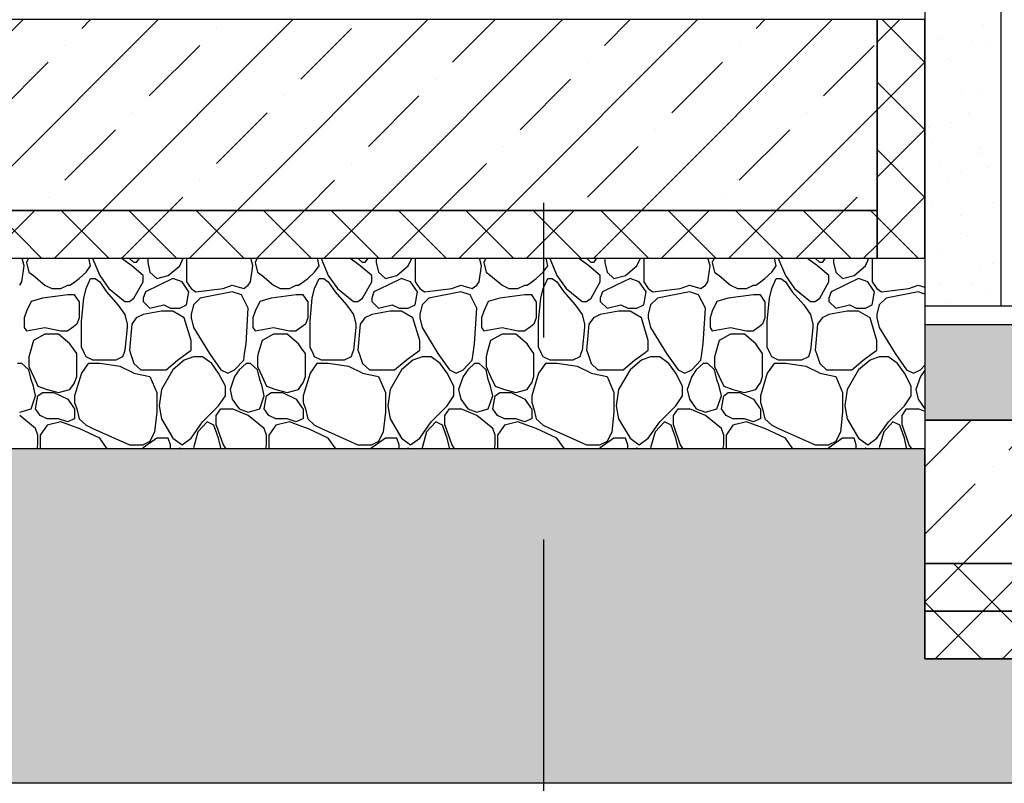
# Model space of a CAD drawing. Extents: x 76 to 214, y -82 to -50.
# Drawn here: x 163 to 165, y -69 to -68 of the extents above; entities that cross this region are included whole.
import ezdxf
from ezdxf.enums import TextEntityAlignment as Align

# ---------------------------------------------------------------- set-up
doc = ezdxf.new("R2010")
doc.units = 0
doc.header["$MEASUREMENT"] = 0
doc.linetypes.add('______________', pattern=[1.093611, 0.529167, -0.211667, 0.141111, -0.211667])
for name, color, linetype in [('2D - _____', 7, 'Continuous'), ('______ _ ___________', 7, 'Continuous'), ('___________ - ___', 7, 'Continuous'), ('___________ - __________', 7, 'Continuous')]:
    doc.layers.add(name, color=color, linetype=linetype)
doc.styles.add('GENERATED_STYLE_1', font='txt')
doc.linetypes.add('_____ _____', pattern='A,0,[1,Банный комплекс МОДЕЛЬ1.Shx,S=0.003968,R=0,X=0,Y=-0.15625],-0.5,0', length=0.5)
pattern_1 = [(45, (0, 0.1), (-0.031819805, 0.031819805), [0, -0.03, 0, -0.045]), (110, (0.1, 0.1), (0.042286168, 0.015390906), [0, -0.022, 0, -0.038])]
pattern_2 = [(45, (0, 0), (-0.035355339, 0.035355339), []), (135, (0, 0), (0.035355339, 0.035355339), [])]
pattern_3 = [(45, (0, 0), (-0.07071068, 0.07071068), []), (45, (-0.03536, 0.03536), (-0.07071068, 0.07071068), [0.075, -0.025, 0, -0.025])]

# ---------------------------------------------------------------- blocks, each defined once
blk = doc.blocks.new('___________ ______ ______54')
at = {"layer": '___________ - ___', "linetype": '______________'}
blk.add_line((0.001, 0), (5.1297, 0), dxfattribs=at)
at = {"layer": '___________ - ___', "style": 'GENERATED_STYLE_1'}
blk.add_attdef('AC_MarkerText_1', text='', height=0.35, rotation=90, dxfattribs=at).set_placement((5.9002, -0.1313), align=Align.BOTTOM_LEFT)
blk = doc.blocks.new('*X378')
at = {"layer": '2D - _____', "linetype": 'Continuous'}
for p, q in [((163.4911, -68.7136), (163.4935, -68.6965)), ((163.4935, -68.6965), (163.4913, -68.6886)), ((163.498, -68.6886), (163.4959, -68.6931)), ((163.4959, -68.6931), (163.4983, -68.7033)), ((163.5583, -68.7033), (163.5631, -68.6965)), ((163.5631, -68.6965), (163.5612, -68.6886)), ((163.565, -68.6886), (163.5655, -68.6897)), ((163.5655, -68.6897), (163.5727, -68.7067)), ((163.6062, -68.6965), (163.5952, -68.6886)), ((163.6036, -68.6886), (163.6086, -68.6931)), ((163.6182, -68.7067), (163.6062, -68.6965)), ((163.611, -68.6931), (163.6086, -68.6931)), ((163.6141, -68.6886), (163.611, -68.6931)), ((163.6231, -68.6886), (163.623, -68.6897)), ((163.623, -68.6897), (163.623, -68.6931)), ((163.623, -68.6931), (163.6254, -68.7033)), ((163.6446, -68.7067), (163.6566, -68.6965)), ((163.6566, -68.6965), (163.6602, -68.6886)), ((163.6637, -68.6886), (163.6637, -68.6965)), ((163.6637, -68.6965), (163.6637, -68.7136)), ((163.7309, -68.7136), (163.7333, -68.6965)), ((163.7333, -68.6965), (163.7311, -68.6886)), ((163.7377, -68.6886), (163.7357, -68.6931)), ((163.7357, -68.6931), (163.7381, -68.7033)), ((163.798, -68.7033), (163.8028, -68.6965)), ((163.8028, -68.6965), (163.8009, -68.6886)), ((163.8048, -68.6886), (163.8052, -68.6897)), ((163.8052, -68.6897), (163.8124, -68.7067)), ((163.8459, -68.6965), (163.8349, -68.6886)), ((163.8433, -68.6886), (163.8483, -68.6931)), ((163.8579, -68.7067), (163.8459, -68.6965)), ((163.8507, -68.6931), (163.8483, -68.6931)), ((163.8538, -68.6886), (163.8507, -68.6931)), ((163.8628, -68.6886), (163.8627, -68.6897)), ((163.8627, -68.6897), (163.8627, -68.6931)), ((163.8627, -68.6931), (163.8651, -68.7033)), ((163.8843, -68.7067), (163.8963, -68.6965)), ((163.8963, -68.6965), (163.9, -68.6886)), ((163.9035, -68.6886), (163.9035, -68.6965)), ((163.9035, -68.6965), (163.9035, -68.7136)), ((163.9706, -68.7136), (163.973, -68.6965)), ((163.973, -68.6965), (163.9708, -68.6886)), ((163.9775, -68.6886), (163.9754, -68.6931)), ((163.9754, -68.6931), (163.9778, -68.7033)), ((164.0377, -68.7033), (164.0425, -68.6965)), ((164.0425, -68.6965), (164.0407, -68.6886)), ((164.0445, -68.6886), (164.0449, -68.6897)), ((164.0449, -68.6897), (164.0521, -68.7067)), ((164.0857, -68.6965), (164.0746, -68.6886)), ((164.0831, -68.6886), (164.0881, -68.6931)), ((164.0976, -68.7067), (164.0857, -68.6965)), ((164.0905, -68.6931), (164.0881, -68.6931)), ((164.0936, -68.6886), (164.0905, -68.6931)), ((164.1026, -68.6886), (164.1024, -68.6897)), ((164.1024, -68.6897), (164.1024, -68.6931)), ((164.1024, -68.6931), (164.1048, -68.7033)), ((164.124, -68.7067), (164.136, -68.6965)), ((164.136, -68.6965), (164.1397, -68.6886)), ((164.1432, -68.6886), (164.1432, -68.6965)), ((164.1432, -68.6965), (164.1432, -68.7136)), ((164.2103, -68.7136), (164.2127, -68.6965)), ((164.2127, -68.6965), (164.2105, -68.6886)), ((164.2172, -68.6886), (164.2151, -68.6931)), ((164.2151, -68.6931), (164.2175, -68.7033)), ((164.2774, -68.7033), (164.2822, -68.6965)), ((164.2822, -68.6965), (164.2804, -68.6886)), ((164.2842, -68.6886), (164.2846, -68.6897)), ((164.2846, -68.6897), (164.2918, -68.7067)), ((164.3254, -68.6965), (164.3144, -68.6886)), ((164.3228, -68.6886), (164.3278, -68.6931)), ((164.3374, -68.7067), (164.3254, -68.6965)), ((164.3302, -68.6931), (164.3278, -68.6931)), ((164.3333, -68.6886), (164.3302, -68.6931)), ((164.3423, -68.6886), (164.3422, -68.6897)), ((164.3422, -68.6897), (164.3422, -68.6931)), ((164.3422, -68.6931), (164.3446, -68.7033)), ((164.3637, -68.7067), (164.3757, -68.6965)), ((164.3757, -68.6965), (164.3794, -68.6886)), ((164.3829, -68.6886), (164.3829, -68.6965)), ((164.3829, -68.6965), (164.3829, -68.7136)), ((163.4983, -68.7033), (163.5031, -68.7067)), ((163.5031, -68.7067), (163.5151, -68.717)), ((163.5511, -68.7101), (163.5583, -68.7033)), ((163.5727, -68.7067), (163.5822, -68.7204)), ((163.6182, -68.7136), (163.6182, -68.7067)), ((163.6254, -68.7033), (163.6326, -68.7101)), ((163.6326, -68.7101), (163.6446, -68.7067)), ((163.7381, -68.7033), (163.7429, -68.7067)), ((163.7429, -68.7067), (163.7548, -68.717)), ((163.7908, -68.7101), (163.798, -68.7033)), ((163.8124, -68.7067), (163.822, -68.7204)), ((163.8579, -68.7136), (163.8579, -68.7067)), ((163.8651, -68.7033), (163.8723, -68.7101)), ((163.8723, -68.7101), (163.8843, -68.7067)), ((163.9778, -68.7033), (163.9826, -68.7067)), ((163.9826, -68.7067), (163.9946, -68.717)), ((164.0305, -68.7101), (164.0377, -68.7033)), ((164.0521, -68.7067), (164.0617, -68.7204)), ((164.0976, -68.7136), (164.0976, -68.7067)), ((164.1048, -68.7033), (164.112, -68.7101)), ((164.112, -68.7101), (164.124, -68.7067)), ((164.2175, -68.7033), (164.2223, -68.7067)), ((164.2223, -68.7067), (164.2343, -68.717)), ((164.2702, -68.7101), (164.2774, -68.7033)), ((164.2918, -68.7067), (164.3014, -68.7204)), ((164.3374, -68.7136), (164.3374, -68.7067)), ((164.3446, -68.7033), (164.3518, -68.7101)), ((164.3518, -68.7101), (164.3637, -68.7067)), ((163.4888, -68.717), (163.4911, -68.7136)), ((163.5151, -68.717), (163.5223, -68.7204)), ((163.5319, -68.7204), (163.5391, -68.717)), ((163.5391, -68.717), (163.5415, -68.717)), ((163.5415, -68.717), (163.5451, -68.7144)), ((163.5451, -68.7144), (163.5511, -68.7101)), ((163.5583, -68.7204), (163.5631, -68.7101)), ((163.5631, -68.7101), (163.5679, -68.7101)), ((163.5679, -68.7101), (163.5727, -68.7136)), ((163.5727, -68.7136), (163.5798, -68.7238)), ((163.6086, -68.7306), (163.6182, -68.7136)), ((163.635, -68.717), (163.6206, -68.7238)), ((163.6494, -68.7101), (163.635, -68.717)), ((163.659, -68.7136), (163.6494, -68.7101)), ((163.6661, -68.7238), (163.659, -68.7136)), ((163.6637, -68.7136), (163.6685, -68.7204)), ((163.7021, -68.7204), (163.7117, -68.717)), ((163.7117, -68.717), (163.7237, -68.7204)), ((163.7237, -68.7204), (163.7285, -68.717)), ((163.7285, -68.717), (163.7309, -68.7136)), ((163.7548, -68.717), (163.762, -68.7204)), ((163.7716, -68.7204), (163.7788, -68.717)), ((163.7788, -68.717), (163.7812, -68.717)), ((163.7812, -68.717), (163.7848, -68.7144)), ((163.7848, -68.7144), (163.7908, -68.7101)), ((163.798, -68.7204), (163.8028, -68.7101)), ((163.8028, -68.7101), (163.8076, -68.7101)), ((163.8076, -68.7101), (163.8124, -68.7136)), ((163.8124, -68.7136), (163.8196, -68.7238)), ((163.8483, -68.7306), (163.8579, -68.7136)), ((163.8747, -68.717), (163.8603, -68.7238)), ((163.8891, -68.7101), (163.8747, -68.717)), ((163.8987, -68.7136), (163.8891, -68.7101)), ((163.9059, -68.7238), (163.8987, -68.7136)), ((163.9035, -68.7136), (163.9083, -68.7204)), ((163.9418, -68.7204), (163.9514, -68.717)), ((163.9514, -68.717), (163.9634, -68.7204)), ((163.9634, -68.7204), (163.9682, -68.717)), ((163.9682, -68.717), (163.9706, -68.7136)), ((163.9946, -68.717), (164.0018, -68.7204)), ((164.0113, -68.7204), (164.0185, -68.717)), ((164.0185, -68.717), (164.0209, -68.717)), ((164.0209, -68.717), (164.0245, -68.7144)), ((164.0245, -68.7144), (164.0305, -68.7101)), ((164.0377, -68.7204), (164.0425, -68.7101)), ((164.0425, -68.7101), (164.0473, -68.7101)), ((164.0473, -68.7101), (164.0521, -68.7136)), ((164.0521, -68.7136), (164.0593, -68.7238)), ((164.0881, -68.7306), (164.0976, -68.7136)), ((164.1144, -68.717), (164.1, -68.7238)), ((164.1288, -68.7101), (164.1144, -68.717)), ((164.1384, -68.7136), (164.1288, -68.7101)), ((164.1456, -68.7238), (164.1384, -68.7136)), ((164.1432, -68.7136), (164.148, -68.7204)), ((164.1815, -68.7204), (164.1911, -68.717)), ((164.1911, -68.717), (164.2031, -68.7204)), ((164.2031, -68.7204), (164.2079, -68.717)), ((164.2079, -68.717), (164.2103, -68.7136)), ((164.2343, -68.717), (164.2415, -68.7204)), ((164.2511, -68.7204), (164.2583, -68.717)), ((164.2583, -68.717), (164.2607, -68.717)), ((164.2607, -68.717), (164.2643, -68.7144)), ((164.2643, -68.7144), (164.2702, -68.7101)), ((164.2774, -68.7204), (164.2822, -68.7101)), ((164.2822, -68.7101), (164.287, -68.7101)), ((164.287, -68.7101), (164.2918, -68.7136)), ((164.2918, -68.7136), (164.299, -68.7238)), ((164.3278, -68.7306), (164.3374, -68.7136)), ((164.3541, -68.717), (164.3398, -68.7238)), ((164.3685, -68.7101), (164.3541, -68.717)), ((164.3781, -68.7136), (164.3685, -68.7101)), ((164.3853, -68.7238), (164.3781, -68.7136)), ((164.3829, -68.7136), (164.3877, -68.7204)), ((164.4213, -68.7204), (164.4309, -68.717)), ((164.4309, -68.717), (164.4379, -68.719)), ((163.5391, -68.7272), (163.5127, -68.7306)), ((163.5223, -68.7204), (163.5319, -68.7204)), ((163.5451, -68.7272), (163.5391, -68.7272)), ((163.5463, -68.7272), (163.5451, -68.7272)), ((163.5511, -68.734), (163.5463, -68.7272)), ((163.5559, -68.7306), (163.5583, -68.7204)), ((163.5798, -68.7238), (163.5918, -68.7375)), ((163.5822, -68.7204), (163.599, -68.734)), ((163.6206, -68.7238), (163.6182, -68.7306)), ((163.6637, -68.7375), (163.6661, -68.7238)), ((163.6685, -68.7204), (163.6733, -68.7238)), ((163.6733, -68.7238), (163.7021, -68.7204)), ((163.7117, -68.7238), (163.6781, -68.7306)), ((163.7213, -68.7272), (163.7117, -68.7238)), ((163.7285, -68.7409), (163.7213, -68.7272)), ((163.7788, -68.7272), (163.7524, -68.7306)), ((163.762, -68.7204), (163.7716, -68.7204)), ((163.7848, -68.7272), (163.7788, -68.7272)), ((163.786, -68.7272), (163.7848, -68.7272)), ((163.7908, -68.734), (163.786, -68.7272)), ((163.7956, -68.7306), (163.798, -68.7204)), ((163.8196, -68.7238), (163.8316, -68.7375)), ((163.822, -68.7204), (163.8387, -68.734)), ((163.8603, -68.7238), (163.8579, -68.7306)), ((163.9035, -68.7375), (163.9059, -68.7238)), ((163.9083, -68.7204), (163.9131, -68.7238)), ((163.9131, -68.7238), (163.9418, -68.7204)), ((163.9514, -68.7238), (163.9179, -68.7306)), ((163.961, -68.7272), (163.9514, -68.7238)), ((163.9682, -68.7409), (163.961, -68.7272)), ((164.0185, -68.7272), (163.9922, -68.7306)), ((164.0018, -68.7204), (164.0113, -68.7204)), ((164.0245, -68.7272), (164.0185, -68.7272)), ((164.0257, -68.7272), (164.0245, -68.7272)), ((164.0305, -68.734), (164.0257, -68.7272)), ((164.0353, -68.7306), (164.0377, -68.7204)), ((164.0593, -68.7238), (164.0713, -68.7375)), ((164.0617, -68.7204), (164.0785, -68.734)), ((164.1, -68.7238), (164.0976, -68.7306)), ((164.1432, -68.7375), (164.1456, -68.7238)), ((164.148, -68.7204), (164.1528, -68.7238)), ((164.1528, -68.7238), (164.1815, -68.7204)), ((164.1911, -68.7238), (164.1576, -68.7306)), ((164.2007, -68.7272), (164.1911, -68.7238)), ((164.2079, -68.7409), (164.2007, -68.7272)), ((164.2583, -68.7272), (164.2319, -68.7306)), ((164.2415, -68.7204), (164.2511, -68.7204)), ((164.2643, -68.7272), (164.2583, -68.7272)), ((164.2655, -68.7272), (164.2643, -68.7272)), ((164.2702, -68.734), (164.2655, -68.7272)), ((164.275, -68.7306), (164.2774, -68.7204)), ((164.299, -68.7238), (164.311, -68.7375)), ((164.3014, -68.7204), (164.3182, -68.734)), ((164.3398, -68.7238), (164.3374, -68.7306)), ((164.3829, -68.7375), (164.3853, -68.7238)), ((164.3877, -68.7204), (164.3925, -68.7238)), ((164.3925, -68.7238), (164.4213, -68.7204)), ((164.4309, -68.7238), (164.3973, -68.7306)), ((164.4379, -68.7263), (164.4309, -68.7238)), ((163.5007, -68.734), (163.4959, -68.7443)), ((163.5127, -68.7306), (163.5007, -68.734)), ((163.5511, -68.734), (163.5511, -68.7511)), ((163.5535, -68.7545), (163.5559, -68.7306)), ((163.5918, -68.7375), (163.599, -68.7477)), ((163.599, -68.734), (163.6038, -68.734)), ((163.6038, -68.734), (163.6086, -68.7306)), ((163.6182, -68.7306), (163.6182, -68.734)), ((163.6182, -68.734), (163.6254, -68.7409)), ((163.6254, -68.7409), (163.6398, -68.7375)), ((163.6398, -68.7375), (163.647, -68.7409)), ((163.6566, -68.7409), (163.6637, -68.7375)), ((163.6709, -68.7375), (163.6685, -68.7477)), ((163.6781, -68.7306), (163.6709, -68.7375)), ((163.7405, -68.734), (163.7357, -68.7443)), ((163.7524, -68.7306), (163.7405, -68.734)), ((163.7908, -68.734), (163.7908, -68.7511)), ((163.7932, -68.7545), (163.7956, -68.7306)), ((163.8316, -68.7375), (163.8387, -68.7477)), ((163.8387, -68.734), (163.8435, -68.734)), ((163.8435, -68.734), (163.8483, -68.7306)), ((163.8579, -68.7306), (163.8579, -68.734)), ((163.8579, -68.734), (163.8651, -68.7409)), ((163.8651, -68.7409), (163.8795, -68.7375)), ((163.8795, -68.7375), (163.8867, -68.7409)), ((163.8963, -68.7409), (163.9035, -68.7375)), ((163.9107, -68.7375), (163.9083, -68.7477)), ((163.9179, -68.7306), (163.9107, -68.7375)), ((163.9802, -68.734), (163.9754, -68.7443)), ((163.9922, -68.7306), (163.9802, -68.734)), ((164.0305, -68.734), (164.0305, -68.7511)), ((164.0329, -68.7545), (164.0353, -68.7306)), ((164.0713, -68.7375), (164.0785, -68.7477)), ((164.0785, -68.734), (164.0833, -68.734)), ((164.0833, -68.734), (164.0881, -68.7306)), ((164.0976, -68.7306), (164.0976, -68.734)), ((164.0976, -68.734), (164.1048, -68.7409)), ((164.1048, -68.7409), (164.1192, -68.7375)), ((164.1192, -68.7375), (164.1264, -68.7409)), ((164.136, -68.7409), (164.1432, -68.7375)), ((164.1504, -68.7375), (164.148, -68.7477)), ((164.1576, -68.7306), (164.1504, -68.7375)), ((164.2199, -68.734), (164.2151, -68.7443)), ((164.2319, -68.7306), (164.2199, -68.734)), ((164.2702, -68.734), (164.2702, -68.7511)), ((164.2726, -68.7545), (164.275, -68.7306)), ((164.311, -68.7375), (164.3182, -68.7477)), ((164.3182, -68.734), (164.323, -68.734)), ((164.323, -68.734), (164.3278, -68.7306)), ((164.3374, -68.7306), (164.3374, -68.734)), ((164.3374, -68.734), (164.3446, -68.7409)), ((164.3446, -68.7409), (164.3589, -68.7375)), ((164.3589, -68.7375), (164.3661, -68.7409)), ((164.3757, -68.7409), (164.3829, -68.7375)), ((164.3901, -68.7375), (164.3877, -68.7477)), ((164.3973, -68.7306), (164.3901, -68.7375)), ((163.4959, -68.7443), (163.4935, -68.7511)), ((163.599, -68.7477), (163.6014, -68.7579)), ((163.6182, -68.7477), (163.611, -68.7511)), ((163.6374, -68.7443), (163.6182, -68.7477)), ((163.6494, -68.7443), (163.6374, -68.7443)), ((163.647, -68.7409), (163.6566, -68.7409)), ((163.6614, -68.7511), (163.6494, -68.7443)), ((163.6685, -68.7477), (163.6685, -68.7511)), ((163.7261, -68.7784), (163.7285, -68.7409)), ((163.7357, -68.7443), (163.7333, -68.7511)), ((163.8387, -68.7477), (163.8411, -68.7579)), ((163.8579, -68.7477), (163.8507, -68.7511)), ((163.8771, -68.7443), (163.8579, -68.7477)), ((163.8891, -68.7443), (163.8771, -68.7443)), ((163.8867, -68.7409), (163.8963, -68.7409)), ((163.9011, -68.7511), (163.8891, -68.7443)), ((163.9083, -68.7477), (163.9083, -68.7511)), ((163.9658, -68.7784), (163.9682, -68.7409)), ((163.9754, -68.7443), (163.973, -68.7511)), ((164.0785, -68.7477), (164.0809, -68.7579)), ((164.0976, -68.7477), (164.0905, -68.7511)), ((164.1168, -68.7443), (164.0976, -68.7477)), ((164.1288, -68.7443), (164.1168, -68.7443)), ((164.1264, -68.7409), (164.136, -68.7409)), ((164.1408, -68.7511), (164.1288, -68.7443)), ((164.148, -68.7477), (164.148, -68.7511)), ((164.2055, -68.7784), (164.2079, -68.7409)), ((164.2151, -68.7443), (164.2127, -68.7511)), ((164.3182, -68.7477), (164.3206, -68.7579)), ((164.3374, -68.7477), (164.3302, -68.7511)), ((164.3565, -68.7443), (164.3374, -68.7477)), ((164.3685, -68.7443), (164.3565, -68.7443)), ((164.3661, -68.7409), (164.3757, -68.7409)), ((164.3805, -68.7511), (164.3685, -68.7443)), ((164.3877, -68.7477), (164.3877, -68.7511)), ((163.4935, -68.7511), (163.4935, -68.7613)), ((163.5487, -68.7579), (163.5451, -68.7605)), ((163.5511, -68.7511), (163.5487, -68.7579)), ((163.5535, -68.7682), (163.5535, -68.7545)), ((163.6014, -68.7579), (163.6014, -68.7613)), ((163.6062, -68.7579), (163.6038, -68.7852)), ((163.611, -68.7511), (163.6062, -68.7579)), ((163.6685, -68.775), (163.6614, -68.7511)), ((163.6685, -68.7511), (163.6709, -68.7613)), ((163.7333, -68.7511), (163.7333, -68.7613)), ((163.7884, -68.7579), (163.7848, -68.7605)), ((163.7908, -68.7511), (163.7884, -68.7579)), ((163.7932, -68.7682), (163.7932, -68.7545)), ((163.8411, -68.7579), (163.8411, -68.7613)), ((163.8459, -68.7579), (163.8435, -68.7852)), ((163.8507, -68.7511), (163.8459, -68.7579)), ((163.9083, -68.775), (163.9011, -68.7511)), ((163.9083, -68.7511), (163.9107, -68.7613)), ((163.973, -68.7511), (163.973, -68.7613)), ((164.0281, -68.7579), (164.0245, -68.7605)), ((164.0305, -68.7511), (164.0281, -68.7579)), ((164.0329, -68.7682), (164.0329, -68.7545)), ((164.0809, -68.7579), (164.0809, -68.7613)), ((164.0857, -68.7579), (164.0833, -68.7852)), ((164.0905, -68.7511), (164.0857, -68.7579)), ((164.148, -68.775), (164.1408, -68.7511)), ((164.148, -68.7511), (164.1504, -68.7613)), ((164.2127, -68.7511), (164.2127, -68.7613)), ((164.2678, -68.7579), (164.2643, -68.7605)), ((164.2702, -68.7511), (164.2678, -68.7579)), ((164.2726, -68.7682), (164.2726, -68.7545)), ((164.3206, -68.7579), (164.3206, -68.7613)), ((164.3254, -68.7579), (164.323, -68.7852)), ((164.3302, -68.7511), (164.3254, -68.7579)), ((164.3877, -68.775), (164.3805, -68.7511)), ((164.3877, -68.7511), (164.3901, -68.7613)), ((163.4935, -68.7613), (163.4959, -68.7648)), ((163.4959, -68.7648), (163.5151, -68.7613)), ((163.5151, -68.7682), (163.5031, -68.775)), ((163.5151, -68.7613), (163.5319, -68.7648)), ((163.5295, -68.7682), (163.5151, -68.7682)), ((163.5415, -68.7784), (163.5295, -68.7682)), ((163.5319, -68.7648), (163.5391, -68.7648)), ((163.5451, -68.7605), (163.5391, -68.7648)), ((163.5535, -68.7818), (163.5535, -68.7682)), ((163.6014, -68.7613), (163.599, -68.7852)), ((163.6709, -68.7613), (163.6877, -68.7886)), ((163.7333, -68.7613), (163.7357, -68.7648)), ((163.7357, -68.7648), (163.7548, -68.7613)), ((163.7548, -68.7682), (163.7429, -68.775)), ((163.7548, -68.7613), (163.7716, -68.7648)), ((163.7692, -68.7682), (163.7548, -68.7682)), ((163.7812, -68.7784), (163.7692, -68.7682)), ((163.7716, -68.7648), (163.7788, -68.7648)), ((163.7848, -68.7605), (163.7788, -68.7648)), ((163.7932, -68.7818), (163.7932, -68.7682)), ((163.8411, -68.7613), (163.8387, -68.7852)), ((163.9107, -68.7613), (163.9274, -68.7886)), ((163.973, -68.7613), (163.9754, -68.7648)), ((163.9754, -68.7648), (163.9946, -68.7613)), ((163.9946, -68.7682), (163.9826, -68.775)), ((163.9946, -68.7613), (164.0113, -68.7648)), ((164.0089, -68.7682), (163.9946, -68.7682)), ((164.0209, -68.7784), (164.0089, -68.7682)), ((164.0113, -68.7648), (164.0185, -68.7648)), ((164.0245, -68.7605), (164.0185, -68.7648)), ((164.0329, -68.7818), (164.0329, -68.7682)), ((164.0809, -68.7613), (164.0785, -68.7852)), ((164.1504, -68.7613), (164.1672, -68.7886)), ((164.2127, -68.7613), (164.2151, -68.7648)), ((164.2151, -68.7648), (164.2343, -68.7613)), ((164.2343, -68.7682), (164.2223, -68.775)), ((164.2343, -68.7613), (164.2511, -68.7648)), ((164.2487, -68.7682), (164.2343, -68.7682)), ((164.2607, -68.7784), (164.2487, -68.7682)), ((164.2511, -68.7648), (164.2583, -68.7648)), ((164.2643, -68.7605), (164.2583, -68.7648)), ((164.2726, -68.7818), (164.2726, -68.7682)), ((164.3206, -68.7613), (164.3182, -68.7852)), ((164.3901, -68.7613), (164.4069, -68.7886)), ((163.5031, -68.775), (163.4993, -68.7886)), ((163.5451, -68.7835), (163.5415, -68.7784)), ((163.6685, -68.7852), (163.6685, -68.775)), ((163.7246, -68.7886), (163.7261, -68.7784)), ((163.7429, -68.775), (163.739, -68.7886)), ((163.7848, -68.7835), (163.7812, -68.7784)), ((163.9083, -68.7852), (163.9083, -68.775)), ((163.9644, -68.7886), (163.9658, -68.7784)), ((163.9826, -68.775), (163.9787, -68.7886)), ((164.0245, -68.7835), (164.0209, -68.7784)), ((164.148, -68.7852), (164.148, -68.775)), ((164.2041, -68.7886), (164.2055, -68.7784)), ((164.2223, -68.775), (164.2185, -68.7886)), ((164.2643, -68.7835), (164.2607, -68.7784)), ((164.3877, -68.7852), (164.3877, -68.775)), ((163.4993, -68.7886), (163.4983, -68.7921)), ((163.5487, -68.7886), (163.5451, -68.7835)), ((163.5487, -68.8125), (163.5487, -68.7886)), ((163.5567, -68.7886), (163.5535, -68.7818)), ((163.5583, -68.7921), (163.5567, -68.7886)), ((163.5978, -68.7886), (163.5966, -68.7921)), ((163.599, -68.7852), (163.5978, -68.7886)), ((163.6038, -68.7852), (163.605, -68.7886)), ((163.605, -68.7886), (163.6086, -68.7989)), ((163.6542, -68.7955), (163.6637, -68.7886)), ((163.6637, -68.7886), (163.6685, -68.7852)), ((163.6877, -68.7886), (163.6997, -68.8057)), ((163.7237, -68.7955), (163.7246, -68.7886)), ((163.739, -68.7886), (163.7381, -68.7921)), ((163.7884, -68.7886), (163.7848, -68.7835)), ((163.7884, -68.8125), (163.7884, -68.7886)), ((163.7964, -68.7886), (163.7932, -68.7818)), ((163.798, -68.7921), (163.7964, -68.7886)), ((163.8375, -68.7886), (163.8363, -68.7921)), ((163.8387, -68.7852), (163.8375, -68.7886)), ((163.8435, -68.7852), (163.8447, -68.7886)), ((163.8447, -68.7886), (163.8483, -68.7989)), ((163.8939, -68.7955), (163.9035, -68.7886)), ((163.9035, -68.7886), (163.9083, -68.7852)), ((163.9274, -68.7886), (163.9394, -68.8057)), ((163.9634, -68.7955), (163.9644, -68.7886)), ((163.9787, -68.7886), (163.9778, -68.7921)), ((164.0281, -68.7886), (164.0245, -68.7835)), ((164.0281, -68.8125), (164.0281, -68.7886)), ((164.0361, -68.7886), (164.0329, -68.7818)), ((164.0377, -68.7921), (164.0361, -68.7886)), ((164.0773, -68.7886), (164.0761, -68.7921)), ((164.0785, -68.7852), (164.0773, -68.7886)), ((164.0833, -68.7852), (164.0845, -68.7886)), ((164.0845, -68.7886), (164.0881, -68.7989)), ((164.1336, -68.7955), (164.1432, -68.7886)), ((164.1432, -68.7886), (164.148, -68.7852)), ((164.1672, -68.7886), (164.1792, -68.8057)), ((164.2031, -68.7955), (164.2041, -68.7886)), ((164.2185, -68.7886), (164.2175, -68.7921)), ((164.2678, -68.7886), (164.2643, -68.7835)), ((164.2678, -68.8125), (164.2678, -68.7886)), ((164.2758, -68.7886), (164.2726, -68.7818)), ((164.2774, -68.7921), (164.2758, -68.7886)), ((164.317, -68.7886), (164.3158, -68.7921)), ((164.3182, -68.7852), (164.317, -68.7886)), ((164.323, -68.7852), (164.3242, -68.7886)), ((164.3242, -68.7886), (164.3278, -68.7989)), ((164.3733, -68.7955), (164.3829, -68.7886)), ((164.3829, -68.7886), (164.3877, -68.7852)), ((164.4069, -68.7886), (164.4189, -68.8057)), ((163.4911, -68.7989), (163.4864, -68.7989)), ((163.4983, -68.8057), (163.4911, -68.7989)), ((163.4983, -68.7921), (163.4983, -68.8023)), ((163.5607, -68.7989), (163.5535, -68.8091)), ((163.5655, -68.7955), (163.5583, -68.7921)), ((163.5727, -68.7989), (163.5607, -68.7989)), ((163.5894, -68.7955), (163.5655, -68.7955)), ((163.5942, -68.8023), (163.5727, -68.7989)), ((163.5966, -68.7921), (163.5894, -68.7955)), ((163.6086, -68.7989), (163.6158, -68.8057)), ((163.6422, -68.8057), (163.6542, -68.7955)), ((163.6614, -68.7955), (163.6494, -68.8057)), ((163.6709, -68.7921), (163.6614, -68.7955)), ((163.6805, -68.7921), (163.6709, -68.7921)), ((163.6901, -68.7989), (163.6805, -68.7921)), ((163.6973, -68.8091), (163.6901, -68.7989)), ((163.7141, -68.8057), (163.7237, -68.7955)), ((163.7261, -68.7989), (163.7189, -68.8057)), ((163.7309, -68.7989), (163.7261, -68.7989)), ((163.7381, -68.8057), (163.7309, -68.7989)), ((163.7381, -68.7921), (163.7381, -68.8023)), ((163.8004, -68.7989), (163.7932, -68.8091)), ((163.8052, -68.7955), (163.798, -68.7921)), ((163.8124, -68.7989), (163.8004, -68.7989)), ((163.8292, -68.7955), (163.8052, -68.7955)), ((163.834, -68.8023), (163.8124, -68.7989)), ((163.8363, -68.7921), (163.8292, -68.7955)), ((163.8483, -68.7989), (163.8555, -68.8057)), ((163.8819, -68.8057), (163.8939, -68.7955)), ((163.9011, -68.7955), (163.8891, -68.8057)), ((163.9107, -68.7921), (163.9011, -68.7955)), ((163.9203, -68.7921), (163.9107, -68.7921)), ((163.9298, -68.7989), (163.9203, -68.7921)), ((163.937, -68.8091), (163.9298, -68.7989)), ((163.9538, -68.8057), (163.9634, -68.7955)), ((163.9658, -68.7989), (163.9586, -68.8057)), ((163.9706, -68.7989), (163.9658, -68.7989)), ((163.9778, -68.8057), (163.9706, -68.7989)), ((163.9778, -68.7921), (163.9778, -68.8023)), ((164.0401, -68.7989), (164.0329, -68.8091)), ((164.0449, -68.7955), (164.0377, -68.7921)), ((164.0521, -68.7989), (164.0401, -68.7989)), ((164.0689, -68.7955), (164.0449, -68.7955)), ((164.0737, -68.8023), (164.0521, -68.7989)), ((164.0761, -68.7921), (164.0689, -68.7955)), ((164.0881, -68.7989), (164.0952, -68.8057)), ((164.1216, -68.8057), (164.1336, -68.7955)), ((164.1408, -68.7955), (164.1288, -68.8057)), ((164.1504, -68.7921), (164.1408, -68.7955)), ((164.16, -68.7921), (164.1504, -68.7921)), ((164.1696, -68.7989), (164.16, -68.7921)), ((164.1768, -68.8091), (164.1696, -68.7989)), ((164.1935, -68.8057), (164.2031, -68.7955)), ((164.2055, -68.7989), (164.1983, -68.8057)), ((164.2103, -68.7989), (164.2055, -68.7989)), ((164.2175, -68.8057), (164.2103, -68.7989)), ((164.2175, -68.7921), (164.2175, -68.8023)), ((164.2798, -68.7989), (164.2726, -68.8091)), ((164.2846, -68.7955), (164.2774, -68.7921)), ((164.2918, -68.7989), (164.2798, -68.7989)), ((164.3086, -68.7955), (164.2846, -68.7955)), ((164.3134, -68.8023), (164.2918, -68.7989)), ((164.3158, -68.7921), (164.3086, -68.7955)), ((164.3278, -68.7989), (164.335, -68.8057)), ((164.3613, -68.8057), (164.3733, -68.7955)), ((164.3805, -68.7955), (164.3685, -68.8057)), ((164.3901, -68.7921), (164.3805, -68.7955)), ((164.3997, -68.7921), (164.3901, -68.7921)), ((164.4093, -68.7989), (164.3997, -68.7921)), ((164.4165, -68.8091), (164.4093, -68.7989)), ((163.4983, -68.8023), (163.5031, -68.8125)), ((163.5007, -68.8159), (163.4983, -68.8057)), ((163.5535, -68.8091), (163.5463, -68.833)), ((163.6086, -68.8091), (163.5942, -68.8023)), ((163.6086, -68.8091), (163.6254, -68.8125)), ((163.6158, -68.8057), (163.6302, -68.8057)), ((163.6302, -68.8057), (163.6422, -68.8057)), ((163.6494, -68.8057), (163.6374, -68.8262)), ((163.7045, -68.8228), (163.6973, -68.8091)), ((163.6997, -68.8057), (163.7069, -68.8091)), ((163.7069, -68.8091), (163.7141, -68.8057)), ((163.7189, -68.8057), (163.7141, -68.8125)), ((163.7381, -68.8023), (163.7429, -68.8125)), ((163.7405, -68.8159), (163.7381, -68.8057)), ((163.7932, -68.8091), (163.786, -68.833)), ((163.8483, -68.8091), (163.834, -68.8023)), ((163.8483, -68.8091), (163.8651, -68.8125)), ((163.8555, -68.8057), (163.8699, -68.8057)), ((163.8699, -68.8057), (163.8819, -68.8057)), ((163.8891, -68.8057), (163.8771, -68.8262)), ((163.9442, -68.8228), (163.937, -68.8091)), ((163.9394, -68.8057), (163.9466, -68.8091)), ((163.9466, -68.8091), (163.9538, -68.8057)), ((163.9586, -68.8057), (163.9538, -68.8125)), ((163.9778, -68.8023), (163.9826, -68.8125)), ((163.9802, -68.8159), (163.9778, -68.8057)), ((164.0329, -68.8091), (164.0257, -68.833)), ((164.0881, -68.8091), (164.0737, -68.8023)), ((164.0881, -68.8091), (164.1048, -68.8125)), ((164.0952, -68.8057), (164.1096, -68.8057)), ((164.1096, -68.8057), (164.1216, -68.8057)), ((164.1288, -68.8057), (164.1168, -68.8262)), ((164.1839, -68.8228), (164.1768, -68.8091)), ((164.1792, -68.8057), (164.1863, -68.8091)), ((164.1863, -68.8091), (164.1935, -68.8057)), ((164.1983, -68.8057), (164.1935, -68.8125)), ((164.2175, -68.8023), (164.2223, -68.8125)), ((164.2199, -68.8159), (164.2175, -68.8057)), ((164.2726, -68.8091), (164.2655, -68.833)), ((164.3278, -68.8091), (164.3134, -68.8023)), ((164.3278, -68.8091), (164.3446, -68.8125)), ((164.335, -68.8057), (164.3494, -68.8057)), ((164.3494, -68.8057), (164.3613, -68.8057)), ((164.3685, -68.8057), (164.3565, -68.8262)), ((164.4237, -68.8228), (164.4165, -68.8091)), ((164.4189, -68.8057), (164.4261, -68.8091)), ((164.4261, -68.8091), (164.4333, -68.8057)), ((164.4333, -68.8057), (164.4379, -68.8008)), ((164.4379, -68.806), (164.4333, -68.8125)), ((163.5031, -68.8228), (163.5007, -68.8159)), ((163.5031, -68.8125), (163.5079, -68.8228)), ((163.5451, -68.8211), (163.5463, -68.8194)), ((163.5463, -68.8194), (163.5487, -68.8125)), ((163.6254, -68.8125), (163.6326, -68.8296)), ((163.7141, -68.8125), (163.7093, -68.8262)), ((163.7429, -68.8228), (163.7405, -68.8159)), ((163.7429, -68.8125), (163.7477, -68.8228)), ((163.7848, -68.8211), (163.786, -68.8194)), ((163.786, -68.8194), (163.7884, -68.8125)), ((163.8651, -68.8125), (163.8723, -68.8296)), ((163.9538, -68.8125), (163.949, -68.8262)), ((163.9826, -68.8228), (163.9802, -68.8159)), ((163.9826, -68.8125), (163.9874, -68.8228)), ((164.0245, -68.8211), (164.0257, -68.8194)), ((164.0257, -68.8194), (164.0281, -68.8125)), ((164.1048, -68.8125), (164.112, -68.8296)), ((164.1935, -68.8125), (164.1887, -68.8262)), ((164.2223, -68.8228), (164.2199, -68.8159)), ((164.2223, -68.8125), (164.2271, -68.8228)), ((164.2643, -68.8211), (164.2655, -68.8194)), ((164.2655, -68.8194), (164.2678, -68.8125)), ((164.3446, -68.8125), (164.3518, -68.8296)), ((164.4333, -68.8125), (164.4285, -68.8262)), ((163.5055, -68.833), (163.5031, -68.8228)), ((163.5079, -68.8228), (163.5175, -68.8262)), ((163.5079, -68.833), (163.5127, -68.8296)), ((163.5127, -68.8296), (163.5247, -68.8296)), ((163.5175, -68.8262), (163.5295, -68.8296)), ((163.5247, -68.8296), (163.5391, -68.8364)), ((163.5295, -68.8296), (163.5415, -68.8262)), ((163.5415, -68.8262), (163.5451, -68.8211)), ((163.6326, -68.8296), (163.6326, -68.8501)), ((163.6374, -68.8262), (163.635, -68.8433)), ((163.7045, -68.833), (163.7045, -68.8228)), ((163.7093, -68.8262), (163.7117, -68.8364)), ((163.7453, -68.833), (163.7429, -68.8228)), ((163.7477, -68.8228), (163.7572, -68.8262)), ((163.7477, -68.833), (163.7524, -68.8296)), ((163.7524, -68.8296), (163.7644, -68.8296)), ((163.7572, -68.8262), (163.7692, -68.8296)), ((163.7644, -68.8296), (163.7788, -68.8364)), ((163.7692, -68.8296), (163.7812, -68.8262)), ((163.7812, -68.8262), (163.7848, -68.8211)), ((163.8723, -68.8296), (163.8723, -68.8501)), ((163.8771, -68.8262), (163.8747, -68.8433)), ((163.9442, -68.833), (163.9442, -68.8228)), ((163.949, -68.8262), (163.9514, -68.8364)), ((163.985, -68.833), (163.9826, -68.8228)), ((163.9874, -68.8228), (163.997, -68.8262)), ((163.9874, -68.833), (163.9922, -68.8296)), ((163.9922, -68.8296), (164.0042, -68.8296)), ((163.997, -68.8262), (164.0089, -68.8296)), ((164.0042, -68.8296), (164.0185, -68.8364)), ((164.0089, -68.8296), (164.0209, -68.8262)), ((164.0209, -68.8262), (164.0245, -68.8211)), ((164.112, -68.8296), (164.112, -68.8501)), ((164.1168, -68.8262), (164.1144, -68.8433)), ((164.1839, -68.833), (164.1839, -68.8228)), ((164.1887, -68.8262), (164.1911, -68.8364)), ((164.2247, -68.833), (164.2223, -68.8228)), ((164.2271, -68.8228), (164.2367, -68.8262)), ((164.2271, -68.833), (164.2319, -68.8296)), ((164.2319, -68.8296), (164.2439, -68.8296)), ((164.2367, -68.8262), (164.2487, -68.8296)), ((164.2439, -68.8296), (164.2583, -68.8364)), ((164.2487, -68.8296), (164.2607, -68.8262)), ((164.2607, -68.8262), (164.2643, -68.8211)), ((164.3518, -68.8296), (164.3518, -68.8501)), ((164.3565, -68.8262), (164.3541, -68.8433)), ((164.4237, -68.833), (164.4237, -68.8228)), ((164.4285, -68.8262), (164.4309, -68.8364)), ((163.5007, -68.8467), (163.5055, -68.833)), ((163.5055, -68.8467), (163.5079, -68.833)), ((163.5391, -68.8364), (163.5451, -68.845)), ((163.5463, -68.833), (163.5463, -68.8398)), ((163.5463, -68.8398), (163.5487, -68.8467)), ((163.6973, -68.8433), (163.7045, -68.833)), ((163.7117, -68.8364), (163.7189, -68.8467)), ((163.7405, -68.8467), (163.7453, -68.833)), ((163.7453, -68.8467), (163.7477, -68.833)), ((163.7788, -68.8364), (163.7848, -68.845)), ((163.786, -68.833), (163.786, -68.8398)), ((163.786, -68.8398), (163.7884, -68.8467)), ((163.937, -68.8433), (163.9442, -68.833)), ((163.9514, -68.8364), (163.9586, -68.8467)), ((163.9802, -68.8467), (163.985, -68.833)), ((163.985, -68.8467), (163.9874, -68.833)), ((164.0185, -68.8364), (164.0245, -68.845)), ((164.0257, -68.833), (164.0257, -68.8398)), ((164.0257, -68.8398), (164.0281, -68.8467)), ((164.1768, -68.8433), (164.1839, -68.833)), ((164.1911, -68.8364), (164.1983, -68.8467)), ((164.2199, -68.8467), (164.2247, -68.833)), ((164.2247, -68.8467), (164.2271, -68.833)), ((164.2583, -68.8364), (164.2643, -68.845)), ((164.2655, -68.833), (164.2655, -68.8398)), ((164.2655, -68.8398), (164.2678, -68.8467)), ((164.4165, -68.8433), (164.4237, -68.833)), ((164.4309, -68.8364), (164.4379, -68.8464)), ((163.4888, -68.8501), (163.5007, -68.8467)), ((163.5103, -68.8535), (163.5055, -68.8467)), ((163.5451, -68.845), (163.5463, -68.8467)), ((163.5463, -68.8467), (163.5463, -68.8569)), ((163.5487, -68.8467), (163.5511, -68.8569)), ((163.6326, -68.8501), (163.6302, -68.8706)), ((163.635, -68.8433), (163.6374, -68.8569)), ((163.6805, -68.8603), (163.6973, -68.8433)), ((163.6949, -68.8535), (163.6997, -68.8467)), ((163.6997, -68.8467), (163.7045, -68.8467)), ((163.7045, -68.8467), (163.7117, -68.8467)), ((163.7285, -68.8535), (163.7117, -68.8467)), ((163.7189, -68.8467), (163.7285, -68.8501)), ((163.7285, -68.8501), (163.7405, -68.8467)), ((163.75, -68.8535), (163.7453, -68.8467)), ((163.7848, -68.845), (163.786, -68.8467)), ((163.786, -68.8467), (163.786, -68.8569)), ((163.7884, -68.8467), (163.7908, -68.8569)), ((163.8723, -68.8501), (163.8699, -68.8706)), ((163.8747, -68.8433), (163.8771, -68.8569)), ((163.9203, -68.8603), (163.937, -68.8433)), ((163.9346, -68.8535), (163.9394, -68.8467)), ((163.9394, -68.8467), (163.9442, -68.8467)), ((163.9442, -68.8467), (163.9514, -68.8467)), ((163.9682, -68.8535), (163.9514, -68.8467)), ((163.9586, -68.8467), (163.9682, -68.8501)), ((163.9682, -68.8501), (163.9802, -68.8467)), ((163.9898, -68.8535), (163.985, -68.8467)), ((164.0245, -68.845), (164.0257, -68.8467)), ((164.0257, -68.8467), (164.0257, -68.8569)), ((164.0281, -68.8467), (164.0305, -68.8569)), ((164.112, -68.8501), (164.1096, -68.8706)), ((164.1144, -68.8433), (164.1168, -68.8569)), ((164.16, -68.8603), (164.1768, -68.8433)), ((164.1744, -68.8535), (164.1792, -68.8467)), ((164.1792, -68.8467), (164.1839, -68.8467)), ((164.1839, -68.8467), (164.1911, -68.8467)), ((164.2079, -68.8535), (164.1911, -68.8467)), ((164.1983, -68.8467), (164.2079, -68.8501)), ((164.2079, -68.8501), (164.2199, -68.8467)), ((164.2295, -68.8535), (164.2247, -68.8467)), ((164.2643, -68.845), (164.2655, -68.8467)), ((164.2655, -68.8467), (164.2655, -68.8569)), ((164.2678, -68.8467), (164.2702, -68.8569)), ((164.3518, -68.8501), (164.3494, -68.8706)), ((164.3541, -68.8433), (164.3565, -68.8569)), ((164.3997, -68.8603), (164.4165, -68.8433)), ((164.4141, -68.8535), (164.4189, -68.8467)), ((164.4189, -68.8467), (164.4237, -68.8467)), ((164.4237, -68.8467), (164.4309, -68.8467)), ((164.4379, -68.8495), (164.4309, -68.8467)), ((163.5055, -68.8671), (163.4888, -68.8535)), ((163.5175, -68.8569), (163.5103, -68.8535)), ((163.5295, -68.8569), (163.5175, -68.8569)), ((163.5319, -68.8603), (163.5175, -68.8637)), ((163.5391, -68.8603), (163.5295, -68.8569)), ((163.5451, -68.865), (163.5319, -68.8603)), ((163.5451, -68.8575), (163.5391, -68.8603)), ((163.5463, -68.8569), (163.5451, -68.8575)), ((163.5511, -68.8569), (163.5583, -68.8637)), ((163.6374, -68.8569), (163.6494, -68.8774)), ((163.6685, -68.8774), (163.6805, -68.8603)), ((163.6853, -68.8603), (163.6757, -68.8706)), ((163.6925, -68.8637), (163.6853, -68.8603)), ((163.6949, -68.8637), (163.6949, -68.8535)), ((163.7453, -68.8671), (163.7285, -68.8535)), ((163.7572, -68.8569), (163.75, -68.8535)), ((163.7692, -68.8569), (163.7572, -68.8569)), ((163.7716, -68.8603), (163.7572, -68.8637)), ((163.7788, -68.8603), (163.7692, -68.8569)), ((163.7848, -68.865), (163.7716, -68.8603)), ((163.7848, -68.8575), (163.7788, -68.8603)), ((163.786, -68.8569), (163.7848, -68.8575)), ((163.7908, -68.8569), (163.798, -68.8637)), ((163.8771, -68.8569), (163.8891, -68.8774)), ((163.9083, -68.8774), (163.9203, -68.8603)), ((163.925, -68.8603), (163.9155, -68.8706)), ((163.9322, -68.8637), (163.925, -68.8603)), ((163.9346, -68.8637), (163.9346, -68.8535)), ((163.985, -68.8671), (163.9682, -68.8535)), ((163.997, -68.8569), (163.9898, -68.8535)), ((164.0089, -68.8569), (163.997, -68.8569)), ((164.0113, -68.8603), (163.997, -68.8637)), ((164.0185, -68.8603), (164.0089, -68.8569)), ((164.0245, -68.865), (164.0113, -68.8603)), ((164.0245, -68.8575), (164.0185, -68.8603)), ((164.0257, -68.8569), (164.0245, -68.8575)), ((164.0305, -68.8569), (164.0377, -68.8637)), ((164.1168, -68.8569), (164.1288, -68.8774)), ((164.148, -68.8774), (164.16, -68.8603)), ((164.1648, -68.8603), (164.1552, -68.8706)), ((164.172, -68.8637), (164.1648, -68.8603)), ((164.1744, -68.8637), (164.1744, -68.8535)), ((164.2247, -68.8671), (164.2079, -68.8535)), ((164.2367, -68.8569), (164.2295, -68.8535)), ((164.2487, -68.8569), (164.2367, -68.8569)), ((164.2511, -68.8603), (164.2367, -68.8637)), ((164.2583, -68.8603), (164.2487, -68.8569)), ((164.2643, -68.865), (164.2511, -68.8603)), ((164.2643, -68.8575), (164.2583, -68.8603)), ((164.2655, -68.8569), (164.2643, -68.8575)), ((164.2702, -68.8569), (164.2774, -68.8637)), ((164.3565, -68.8569), (164.3685, -68.8774)), ((164.3877, -68.8774), (164.3997, -68.8603)), ((164.4045, -68.8603), (164.3949, -68.8706)), ((164.4117, -68.8637), (164.4045, -68.8603)), ((164.4141, -68.8637), (164.4141, -68.8535)), ((163.5079, -68.874), (163.5055, -68.8671)), ((163.5175, -68.8637), (163.5103, -68.874)), ((163.5511, -68.8671), (163.5451, -68.865)), ((163.5727, -68.8774), (163.5511, -68.8671)), ((163.5583, -68.8637), (163.5655, -68.8671)), ((163.5655, -68.8671), (163.6038, -68.8842)), ((163.6302, -68.8706), (163.6254, -68.8808)), ((163.6757, -68.8706), (163.6709, -68.8876)), ((163.6973, -68.8774), (163.6925, -68.8637)), ((163.6949, -68.8637), (163.7021, -68.8842)), ((163.7477, -68.874), (163.7453, -68.8671)), ((163.7572, -68.8637), (163.75, -68.874)), ((163.7908, -68.8671), (163.7848, -68.865)), ((163.8124, -68.8774), (163.7908, -68.8671)), ((163.798, -68.8637), (163.8052, -68.8671)), ((163.8052, -68.8671), (163.8435, -68.8842)), ((163.8699, -68.8706), (163.8651, -68.8808)), ((163.9155, -68.8706), (163.9107, -68.8876)), ((163.937, -68.8774), (163.9322, -68.8637)), ((163.9346, -68.8637), (163.9418, -68.8842)), ((163.9874, -68.874), (163.985, -68.8671)), ((163.997, -68.8637), (163.9898, -68.874)), ((164.0305, -68.8671), (164.0245, -68.865)), ((164.0521, -68.8774), (164.0305, -68.8671)), ((164.0377, -68.8637), (164.0449, -68.8671)), ((164.0449, -68.8671), (164.0833, -68.8842)), ((164.1096, -68.8706), (164.1048, -68.8808)), ((164.1552, -68.8706), (164.1504, -68.8876)), ((164.1768, -68.8774), (164.172, -68.8637)), ((164.1744, -68.8637), (164.1815, -68.8842)), ((164.2271, -68.874), (164.2247, -68.8671)), ((164.2367, -68.8637), (164.2295, -68.874)), ((164.2702, -68.8671), (164.2643, -68.865)), ((164.2918, -68.8774), (164.2702, -68.8671)), ((164.2774, -68.8637), (164.2846, -68.8671)), ((164.2846, -68.8671), (164.323, -68.8842)), ((164.3494, -68.8706), (164.3446, -68.8808)), ((164.3949, -68.8706), (164.3901, -68.8876)), ((164.4165, -68.8774), (164.4117, -68.8637)), ((164.4141, -68.8637), (164.4213, -68.8842)), ((163.5079, -68.8842), (163.5079, -68.874)), ((163.5103, -68.874), (163.5103, -68.8842)), ((163.5798, -68.8876), (163.5727, -68.8774)), ((163.6326, -68.8774), (163.6182, -68.8876)), ((163.6254, -68.8808), (163.6182, -68.8842)), ((163.6446, -68.8774), (163.6326, -68.8774)), ((163.647, -68.8842), (163.6446, -68.8774)), ((163.6494, -68.8774), (163.659, -68.8842)), ((163.659, -68.8842), (163.6685, -68.8774)), ((163.6997, -68.8876), (163.6973, -68.8774)), ((163.7477, -68.8842), (163.7477, -68.874)), ((163.75, -68.874), (163.75, -68.8842)), ((163.8196, -68.8876), (163.8124, -68.8774)), ((163.8723, -68.8774), (163.8579, -68.8876)), ((163.8651, -68.8808), (163.8579, -68.8842)), ((163.8843, -68.8774), (163.8723, -68.8774)), ((163.8867, -68.8842), (163.8843, -68.8774)), ((163.8891, -68.8774), (163.8987, -68.8842)), ((163.8987, -68.8842), (163.9083, -68.8774)), ((163.9394, -68.8876), (163.937, -68.8774)), ((163.9874, -68.8842), (163.9874, -68.874)), ((163.9898, -68.874), (163.9898, -68.8842)), ((164.0593, -68.8876), (164.0521, -68.8774)), ((164.112, -68.8774), (164.0976, -68.8876)), ((164.1048, -68.8808), (164.0976, -68.8842)), ((164.124, -68.8774), (164.112, -68.8774)), ((164.1264, -68.8842), (164.124, -68.8774)), ((164.1288, -68.8774), (164.1384, -68.8842)), ((164.1384, -68.8842), (164.148, -68.8774)), ((164.1792, -68.8876), (164.1768, -68.8774)), ((164.2271, -68.8842), (164.2271, -68.874)), ((164.2295, -68.874), (164.2295, -68.8842)), ((164.299, -68.8876), (164.2918, -68.8774)), ((164.3518, -68.8774), (164.3374, -68.8876)), ((164.3446, -68.8808), (164.3374, -68.8842)), ((164.3637, -68.8774), (164.3518, -68.8774)), ((164.3661, -68.8842), (164.3637, -68.8774)), ((164.3685, -68.8774), (164.3781, -68.8842)), ((164.3781, -68.8842), (164.3877, -68.8774)), ((164.4189, -68.8876), (164.4165, -68.8774)), ((163.5071, -68.8886), (163.5079, -68.8842)), ((163.5103, -68.8842), (163.5103, -68.8886)), ((163.5806, -68.8886), (163.5798, -68.8876)), ((163.6038, -68.8842), (163.6182, -68.8842)), ((163.6182, -68.8876), (163.6171, -68.8886)), ((163.647, -68.8886), (163.647, -68.8842)), ((163.6555, -68.8886), (163.6566, -68.8876)), ((163.6566, -68.8876), (163.658, -68.8886)), ((163.6709, -68.8876), (163.6712, -68.8886)), ((163.6997, -68.8886), (163.6997, -68.8876)), ((163.7021, -68.8842), (163.7048, -68.8886)), ((163.7469, -68.8886), (163.7477, -68.8842)), ((163.75, -68.8842), (163.75, -68.8886)), ((163.8203, -68.8886), (163.8196, -68.8876)), ((163.8435, -68.8842), (163.8579, -68.8842)), ((163.8579, -68.8876), (163.8568, -68.8886)), ((163.8867, -68.8886), (163.8867, -68.8842)), ((163.8952, -68.8886), (163.8963, -68.8876)), ((163.8963, -68.8876), (163.8977, -68.8886)), ((163.9107, -68.8876), (163.9109, -68.8886)), ((163.9394, -68.8886), (163.9394, -68.8876)), ((163.9418, -68.8842), (163.9445, -68.8886)), ((163.9866, -68.8886), (163.9874, -68.8842)), ((163.9898, -68.8842), (163.9898, -68.8886)), ((164.06, -68.8886), (164.0593, -68.8876)), ((164.0833, -68.8842), (164.0976, -68.8842)), ((164.0976, -68.8876), (164.0966, -68.8886)), ((164.1264, -68.8886), (164.1264, -68.8842)), ((164.1349, -68.8886), (164.136, -68.8876)), ((164.136, -68.8876), (164.1374, -68.8886)), ((164.1504, -68.8876), (164.1506, -68.8886)), ((164.1792, -68.8886), (164.1792, -68.8876)), ((164.1815, -68.8842), (164.1842, -68.8886)), ((164.2263, -68.8886), (164.2271, -68.8842)), ((164.2295, -68.8842), (164.2295, -68.8886)), ((164.2997, -68.8886), (164.299, -68.8876)), ((164.323, -68.8842), (164.3374, -68.8842)), ((164.3374, -68.8876), (164.3363, -68.8886)), ((164.3661, -68.8886), (164.3661, -68.8842)), ((164.3746, -68.8886), (164.3757, -68.8876)), ((164.3757, -68.8876), (164.3772, -68.8886)), ((164.3901, -68.8876), (164.3903, -68.8886)), ((164.4189, -68.8886), (164.4189, -68.8876)), ((164.4213, -68.8842), (164.4239, -68.8886))]:
    blk.add_line(p, q, dxfattribs=at)
blk = doc.blocks.new('__________97_2')
at = {"layer": '2D - _____', "linetype": 'Continuous'}
for p, q in [((159.9879, -68.6886), (164.4379, -68.6886)), ((164.4379, -68.6886), (164.4379, -68.8886)), ((164.4379, -68.8886), (159.9879, -68.8886))]:
    blk.add_line(p, q, dxfattribs=at)
blk.add_blockref('*X378', (0, 0), dxfattribs=at)

msp = doc.modelspace()

# ---------------------------------------------------------------- hatches: boundary and pattern name
at = {"layer": '2D - _____', "linetype": 'Continuous'}
h = msp.add_hatch(dxfattribs=at)
h.set_pattern_fill('ШТУКАТУРКА_0002', color=256, style=0, pattern_type=2)
h.set_pattern_definition(pattern_1)
h.paths.add_polyline_path([(164.5179, -68.2886), (164.4379, -68.2886), (164.4379, -68.7386), (164.5179, -68.7386)], flags=0)
h = msp.add_hatch(dxfattribs=at)
h.set_pattern_fill('СПЛОШНАЯ_И_ШТРИХПУНКТИРН_54', color=256, style=0, pattern_type=2)
h.set_pattern_definition(pattern_3)
h.paths.add_polyline_path([(164.3879, -68.4386), (160.8379, -68.4386), (160.0379, -68.4386), (160.0379, -68.6386), (164.3879, -68.6386)], flags=0)
h = msp.add_hatch(dxfattribs=at)
h.set_pattern_fill('БЛОКИ_БЕТОННЫЕ_0002', color=256, style=0, pattern_type=2)
h.set_pattern_definition(pattern_2)
h.paths.add_polyline_path([(164.3879, -68.4386), (164.3879, -68.6886), (164.4379, -68.6886), (164.4379, -68.4386)], flags=0)
h = msp.add_hatch(dxfattribs=at)
h.set_pattern_fill('БЛОКИ_БЕТОННЫЕ_0002', color=256, style=0, pattern_type=2)
h.set_pattern_definition(pattern_2)
h.paths.add_polyline_path([(164.3879, -68.6386), (160.0384, -68.6386), (160.0384, -68.6886), (164.3879, -68.6886)], flags=0)
h = msp.add_hatch(dxfattribs=at)
h.set_pattern_fill('ШТУКАТУРКА_0002', color=256, style=0, pattern_type=2)
h.set_pattern_definition(pattern_1)
h.paths.add_polyline_path([(171.6379, -68.7586), (164.4379, -68.7586), (164.4379, -68.8586), (171.6379, -68.8586)], flags=0)
h = msp.add_hatch(dxfattribs=at)
h.set_pattern_fill('СПЛОШНАЯ_И_ШТРИХПУНКТИРН_54', color=256, style=0, pattern_type=2)
h.set_pattern_definition(pattern_3)
h.paths.add_polyline_path([(171.6379, -68.8586), (164.4379, -68.8586), (164.4379, -69.0086), (171.6379, -69.0086)], flags=0)
h = msp.add_hatch(dxfattribs=at)
h.set_pattern_fill('ШТУКАТУРКА_0002', color=256, style=0, pattern_type=2)
h.set_pattern_definition(pattern_1)
h.paths.add_polyline_path([(158.7879, -68.9886), (158.7879, -69.2386), (171.6379, -69.2386), (171.6379, -69.1086), (164.4379, -69.1086), (164.4379, -68.8886), (159.9879, -68.8886), (159.9879, -68.9886)], flags=0)
h = msp.add_hatch(dxfattribs=at)
h.set_pattern_fill('БЛОКИ_БЕТОННЫЕ_0002', color=256, style=0, pattern_type=2)
h.set_pattern_definition(pattern_2)
h.paths.add_polyline_path([(171.6379, -69.0086), (164.4379, -69.0086), (164.4379, -69.0586), (171.6379, -69.0586)], flags=0)
h = msp.add_hatch(dxfattribs=at)
h.set_pattern_fill('БЛОКИ_БЕТОННЫЕ_0002', color=256, style=0, pattern_type=2)
h.set_pattern_definition(pattern_2)
h.paths.add_polyline_path([(171.6379, -69.0586), (164.4379, -69.0586), (164.4379, -69.1086), (171.6379, -69.1086)], flags=0)

# ---------------------------------------------------------------- linework, layer by layer
at = {"layer": '2D - _____', "linetype": 'Continuous', "flags": 128}
for points in [[(164.5179, -68.2886), (164.4379, -68.2886), (164.4379, -68.7386), (164.5179, -68.7386)], [(164.3879, -68.4386), (160.8379, -68.4386), (160.0379, -68.4386), (160.0379, -68.6386), (164.3879, -68.6386)], [(164.3879, -68.4386), (164.3879, -68.6886), (164.4379, -68.6886), (164.4379, -68.4386)], [(164.3879, -68.6386), (160.0384, -68.6386), (160.0384, -68.6886), (164.3879, -68.6886)], [(171.6379, -68.7586), (164.4379, -68.7586), (164.4379, -68.8586), (171.6379, -68.8586)], [(171.6379, -68.8586), (164.4379, -68.8586), (164.4379, -69.0086), (171.6379, -69.0086)], [(158.7879, -68.9886), (158.7879, -69.2386), (171.6379, -69.2386), (171.6379, -69.1086), (164.4379, -69.1086), (164.4379, -68.8886), (159.9879, -68.8886), (159.9879, -68.9886)], [(171.6379, -69.0086), (164.4379, -69.0086), (164.4379, -69.0586), (171.6379, -69.0586)], [(171.6379, -69.0586), (164.4379, -69.0586), (164.4379, -69.1086), (171.6379, -69.1086)]]:
    msp.add_lwpolyline(points, close=True, dxfattribs=at)
at = {"layer": '______ _ ___________', "linetype": '_____ _____'}
msp.add_line((158.7879, -69.2386), (171.6379, -69.2386), dxfattribs=at)
at = {"layer": '___________ - __________', "linetype": 'Continuous'}
msp.add_line((164.4379, -68.7386), (171.6379, -68.7386), dxfattribs=at)

# ---------------------------------------------------------------- block references
at = {"layer": '2D - _____', "linetype": 'Continuous'}
msp.add_blockref('__________97_2', (0, 0), dxfattribs=at)
at = {"layer": '___________ - ___', "linetype": 'Continuous', "rotation": 270}
msp.add_blockref('___________ ______ ______54', (164.0379, -64.608), dxfattribs=at)

doc.saveas('drawing.dxf')
